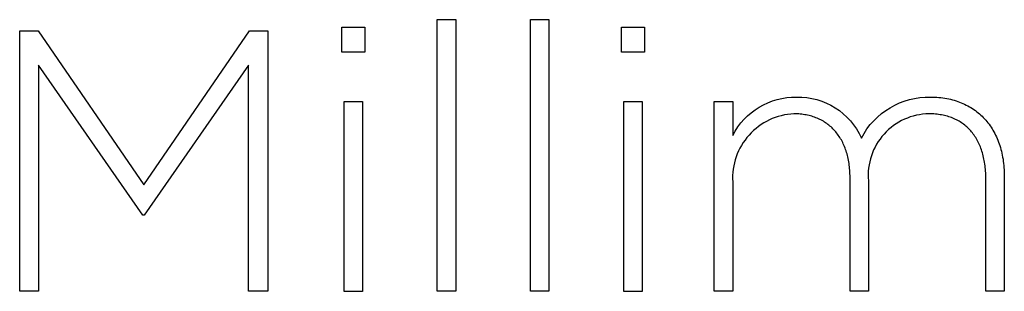
# Model space of a CAD drawing. Units: millimetres. Extents: x -6 to 2806, y -165 to 1220.
# Drawn here: x 415 to 471, y -164 to -149 of the extents above; entities that cross this region are included whole.
import ezdxf

# ---------------------------------------------------------------- set-up
doc = ezdxf.new("R2010")
doc.units = ezdxf.units.MM
doc.header["$LTSCALE"] = 176
doc.layers.add('FISHER___PAYKEL', color=7, linetype='Continuous', true_color=0x000000)

msp = doc.modelspace()

# ---------------------------------------------------------------- linework, layer by layer
at = {"layer": 'FISHER___PAYKEL', "color": 168, "true_color": 0x00134c}
for p, q in [((466.748, -153.203), (466.868, -153.205)), ((466.868, -153.205), (466.987, -153.209)), ((466.987, -153.209), (467.105, -153.215)), ((467.105, -153.215), (467.221, -153.224)), ((467.221, -153.224), (467.336, -153.236)), ((467.336, -153.236), (467.449, -153.25)), ((467.449, -153.25), (467.561, -153.267)), ((454.46, -164.249), (454.46, -153.457)), ((454.46, -153.457), (455.508, -153.457)), ((455.508, -153.457), (455.508, -155.384)), ((467.561, -153.267), (467.671, -153.286)), ((467.671, -153.286), (467.78, -153.307)), ((467.78, -153.307), (467.887, -153.331)), ((467.887, -153.331), (467.992, -153.358)), ((467.992, -153.358), (468.096, -153.387)), ((468.096, -153.387), (468.198, -153.418)), ((468.198, -153.418), (468.299, -153.452)), ((468.299, -153.452), (468.398, -153.488)), ((468.398, -153.488), (468.495, -153.526)), ((468.495, -153.526), (468.591, -153.567)), ((468.591, -153.567), (468.684, -153.61)), ((468.684, -153.61), (468.777, -153.655)), ((468.777, -153.655), (468.867, -153.702)), ((468.867, -153.702), (468.956, -153.752)), ((468.956, -153.752), (469.043, -153.804)), ((469.043, -153.804), (469.128, -153.858)), ((459.081, -154.157), (458.99, -154.156)), ((459.17, -154.16), (459.081, -154.157)), ((459.259, -154.165), (459.17, -154.16)), ((459.347, -154.172), (459.259, -154.165)), ((459.433, -154.181), (459.347, -154.172)), ((459.518, -154.192), (459.433, -154.181)), ((459.603, -154.205), (459.518, -154.192)), ((459.686, -154.219), (459.603, -154.205)), ((459.768, -154.236), (459.686, -154.219)), ((459.849, -154.255), (459.768, -154.236)), ((459.929, -154.275), (459.849, -154.255)), ((460.007, -154.298), (459.929, -154.275)), ((460.084, -154.322), (460.007, -154.298)), ((460.161, -154.348), (460.084, -154.322)), ((460.236, -154.376), (460.161, -154.348)), ((466.756, -154.157), (466.663, -154.156)), ((466.849, -154.16), (466.756, -154.157)), ((466.94, -154.165), (466.849, -154.16)), ((467.03, -154.172), (466.94, -154.165)), ((467.119, -154.18), (467.03, -154.172)), ((467.206, -154.191), (467.119, -154.18)), ((467.293, -154.204), (467.206, -154.191)), ((467.378, -154.219), (467.293, -154.204)), ((467.462, -154.235), (467.378, -154.219)), ((467.545, -154.254), (467.462, -154.235)), ((467.626, -154.274), (467.545, -154.254)), ((467.706, -154.296), (467.626, -154.274)), ((467.785, -154.32), (467.706, -154.296)), ((467.863, -154.346), (467.785, -154.32)), ((467.939, -154.374), (467.863, -154.346)), ((469.128, -153.858), (469.212, -153.914)), ((469.212, -153.914), (469.293, -153.973)), ((469.293, -153.973), (469.373, -154.033)), ((469.373, -154.033), (469.451, -154.096)), ((469.451, -154.096), (469.528, -154.161)), ((469.528, -154.161), (469.602, -154.227)), ((469.602, -154.227), (469.675, -154.296)), ((469.675, -154.296), (469.745, -154.367)), ((469.745, -154.367), (469.814, -154.44)), ((460.309, -154.406), (460.236, -154.376)), ((460.382, -154.438), (460.309, -154.406)), ((460.453, -154.471), (460.382, -154.438)), ((460.523, -154.506), (460.453, -154.471)), ((460.592, -154.543), (460.523, -154.506)), ((460.659, -154.582), (460.592, -154.543)), ((460.725, -154.623), (460.659, -154.582)), ((460.79, -154.665), (460.725, -154.623)), ((460.854, -154.71), (460.79, -154.665)), ((460.916, -154.755), (460.854, -154.71)), ((460.977, -154.803), (460.916, -154.755)), ((461.036, -154.852), (460.977, -154.803)), ((461.094, -154.903), (461.036, -154.852)), ((461.151, -154.956), (461.094, -154.903)), ((468.014, -154.404), (467.939, -154.374)), ((468.088, -154.435), (468.014, -154.404)), ((468.16, -154.469), (468.088, -154.435)), ((468.231, -154.504), (468.16, -154.469)), ((468.301, -154.541), (468.231, -154.504)), ((468.37, -154.58), (468.301, -154.541)), ((468.437, -154.62), (468.37, -154.58)), ((468.502, -154.663), (468.437, -154.62)), ((468.566, -154.707), (468.502, -154.663)), ((468.629, -154.753), (468.566, -154.707)), ((468.691, -154.801), (468.629, -154.753)), ((468.751, -154.85), (468.691, -154.801)), ((468.81, -154.902), (468.751, -154.85)), ((468.867, -154.955), (468.81, -154.902)), ((469.814, -154.44), (469.881, -154.515)), ((469.881, -154.515), (469.946, -154.591)), ((469.946, -154.591), (470.009, -154.67)), ((470.009, -154.67), (470.07, -154.751)), ((470.07, -154.751), (470.13, -154.833)), ((470.13, -154.833), (470.187, -154.918)), ((470.187, -154.918), (470.242, -155.004)), ((461.206, -155.01), (461.151, -154.956)), ((461.26, -155.067), (461.206, -155.01)), ((461.313, -155.124), (461.26, -155.067)), ((461.364, -155.184), (461.313, -155.124)), ((461.414, -155.245), (461.364, -155.184)), ((461.462, -155.307), (461.414, -155.245)), ((461.509, -155.371), (461.462, -155.307)), ((461.554, -155.437), (461.509, -155.371)), ((461.598, -155.505), (461.554, -155.437)), ((468.923, -155.009), (468.867, -154.955)), ((468.977, -155.066), (468.923, -155.009)), ((469.03, -155.124), (468.977, -155.066)), ((469.081, -155.184), (469.03, -155.124)), ((469.131, -155.245), (469.081, -155.184)), ((469.179, -155.308), (469.131, -155.245)), ((469.226, -155.373), (469.179, -155.308)), ((469.272, -155.44), (469.226, -155.373)), ((469.316, -155.508), (469.272, -155.44)), ((470.242, -155.004), (470.295, -155.092)), ((470.295, -155.092), (470.347, -155.182)), ((470.347, -155.182), (470.396, -155.274)), ((470.396, -155.274), (470.443, -155.368)), ((470.443, -155.368), (470.488, -155.463)), ((470.488, -155.463), (470.531, -155.56)), ((461.64, -155.574), (461.598, -155.505)), ((461.681, -155.644), (461.64, -155.574)), ((461.72, -155.716), (461.681, -155.644)), ((461.758, -155.79), (461.72, -155.716)), ((461.794, -155.865), (461.758, -155.79)), ((461.829, -155.942), (461.794, -155.865)), ((461.862, -156.02), (461.829, -155.942)), ((461.893, -156.1), (461.862, -156.02)), ((469.358, -155.578), (469.316, -155.508)), ((469.399, -155.649), (469.358, -155.578)), ((469.438, -155.723), (469.399, -155.649)), ((469.476, -155.797), (469.438, -155.723)), ((469.512, -155.874), (469.476, -155.797)), ((469.547, -155.952), (469.512, -155.874)), ((469.58, -156.031), (469.547, -155.952)), ((469.611, -156.113), (469.58, -156.031)), ((470.531, -155.56), (470.572, -155.659)), ((470.572, -155.659), (470.611, -155.759)), ((470.611, -155.759), (470.648, -155.861)), ((470.648, -155.861), (470.683, -155.965)), ((470.683, -155.965), (470.715, -156.071)), ((461.923, -156.181), (461.893, -156.1)), ((461.952, -156.263), (461.923, -156.181)), ((461.978, -156.347), (461.952, -156.263)), ((462.003, -156.433), (461.978, -156.347)), ((462.027, -156.52), (462.003, -156.433)), ((462.048, -156.608), (462.027, -156.52)), ((462.069, -156.698), (462.048, -156.608)), ((469.641, -156.195), (469.611, -156.113)), ((469.669, -156.28), (469.641, -156.195)), ((469.695, -156.366), (469.669, -156.28)), ((469.72, -156.453), (469.695, -156.366)), ((469.743, -156.542), (469.72, -156.453)), ((469.765, -156.633), (469.743, -156.542)), ((470.715, -156.071), (470.746, -156.178)), ((470.746, -156.178), (470.774, -156.287)), ((470.774, -156.287), (470.8, -156.397)), ((470.8, -156.397), (470.824, -156.509)), ((470.824, -156.509), (470.845, -156.622)), ((462.087, -156.789), (462.069, -156.698)), ((462.104, -156.882), (462.087, -156.789)), ((462.119, -156.976), (462.104, -156.882)), ((462.132, -157.071), (462.119, -156.976)), ((462.143, -157.168), (462.132, -157.071)), ((462.153, -157.266), (462.143, -157.168)), ((469.785, -156.725), (469.765, -156.633)), ((469.803, -156.818), (469.785, -156.725)), ((469.82, -156.913), (469.803, -156.818)), ((469.835, -157.01), (469.82, -156.913)), ((469.848, -157.108), (469.835, -157.01)), ((469.859, -157.207), (469.848, -157.108)), ((470.845, -156.622), (470.865, -156.737)), ((470.865, -156.737), (470.882, -156.853)), ((470.882, -156.853), (470.897, -156.971)), ((470.897, -156.971), (470.91, -157.091)), ((470.91, -157.091), (470.92, -157.211)), ((462.161, -157.365), (462.153, -157.266)), ((462.167, -157.466), (462.161, -157.365)), ((462.172, -157.568), (462.167, -157.466)), ((462.175, -157.671), (462.172, -157.568)), ((462.176, -157.775), (462.175, -157.671)), ((469.869, -157.308), (469.859, -157.207)), ((469.877, -157.411), (469.869, -157.308)), ((469.883, -157.515), (469.877, -157.411)), ((469.887, -157.62), (469.883, -157.515)), ((469.891, -157.835), (469.887, -157.62)), ((470.92, -157.211), (470.928, -157.333)), ((470.928, -157.333), (470.934, -157.457)), ((470.934, -157.457), (470.938, -157.582)), ((470.938, -157.582), (470.939, -157.708)), ((470.939, -157.708), (470.939, -164.249)), ((455.508, -158.026), (455.508, -164.249)), ((462.176, -164.249), (462.176, -157.775)), ((463.22, -157.962), (463.22, -164.249)), ((469.891, -164.249), (469.891, -157.835)), ((455.508, -164.249), (454.46, -164.249)), ((463.22, -164.249), (462.176, -164.249)), ((470.939, -164.249), (469.891, -164.249))]:
    msp.add_line(p, q, dxfattribs=at)
for points in [[(433.303, -149.228), (434.608, -149.228), (434.608, -150.643), (433.303, -150.643)], [(438.725, -148.801), (439.773, -148.801), (439.773, -164.246), (438.725, -164.246)], [(444.021, -148.801), (445.068, -148.801), (445.068, -164.246), (444.021, -164.246)], [(449.189, -149.228), (450.491, -149.228), (450.491, -150.643), (449.189, -150.643)], [(415.006, -149.437), (416.054, -149.437), (422.058, -158.196), (428.063, -149.437), (429.111, -149.437), (429.111, -164.247), (428.003, -164.247), (428.003, -151.384), (422.083, -159.911), (421.995, -159.911), (416.079, -151.384), (416.079, -164.247), (415.006, -164.247)], [(433.434, -153.458), (434.481, -153.458), (434.481, -164.25), (433.434, -164.25)], [(449.316, -153.458), (450.364, -153.458), (450.364, -164.25), (449.316, -164.25)]]:
    msp.add_lwpolyline(points, close=True, dxfattribs=at)
at = {"layer": 'FISHER___PAYKEL', "color": 168, "true_color": 0x00134c, "extrusion": (0, 0, -1)}
for centre, radius, start, end in [((-459.084, -157.225), 4.022, 27.2444, 90.8281), ((-459.238, -157.117), 3.915, 88.5901, 156.11), ((-466.654, -157.527), 4.324, 27.4719, 91.2381)]:
    msp.add_arc(centre, radius, start, end, dxfattribs=at)
at = {"layer": 'FISHER___PAYKEL', "color": 168, "true_color": 0x00134c}
for centre, radius, start, end in [((459.155, -157.806), 3.653, 92.5857, 183.4572), ((466.699, -157.649), 3.493, 90.5848, 185.1539)]:
    msp.add_arc(centre, radius, start, end, dxfattribs=at)

doc.saveas('drawing.dxf')
